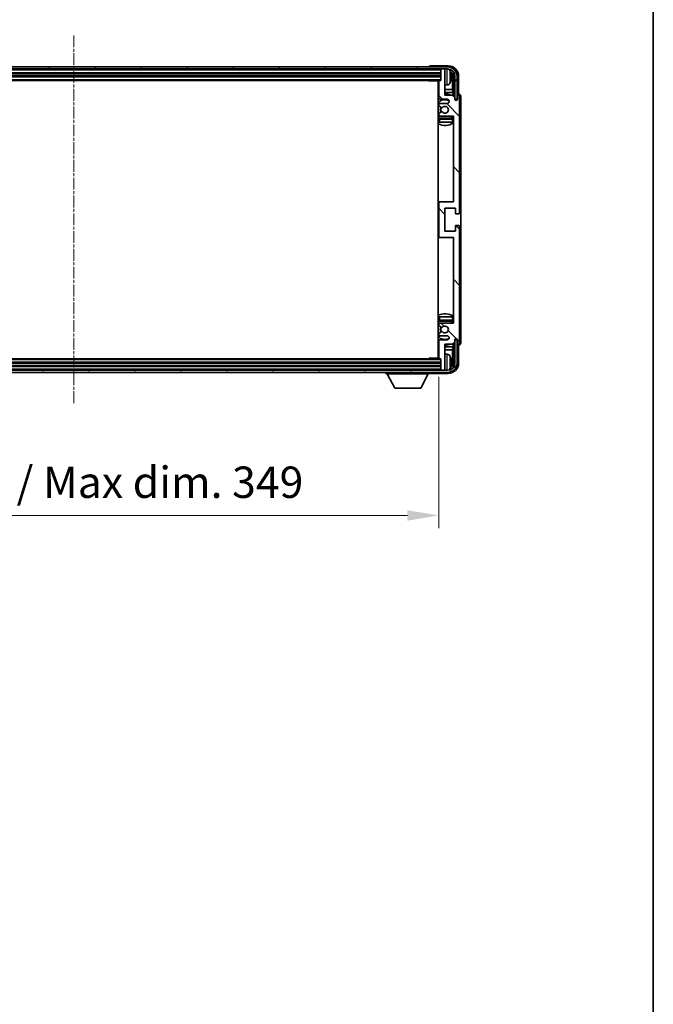
# Model space of a CAD drawing. Units: millimetres. Extents: x 4 to 12390, y 4 to 1690.
# Drawn here: x 4403 to 4706, y 936 to 1407 of the extents above; entities that cross this region are included whole.
import ezdxf

# ---------------------------------------------------------------- set-up
doc = ezdxf.new("R2010")
doc.units = ezdxf.units.MM
doc.linetypes.add('CHAIN', pattern=[0.3543, 0.2362, -0.0295, 0.0591, -0.0295])
for name, color, linetype, lineweight in [('Border (ISO)', 7, 'Continuous', 35), ('Centerline (ISO)', 131, 'Continuous', 18), ('Dimension (ISO)', 7, 'Continuous', 18), ('Dimension (ISO) @ 1', 7, 'Continuous', 18), ('Hatch (ISO)', 1, 'Continuous', 18), ('Visible (ISO)', 7, 'Continuous', 35), ('Visible Narrow (ISO)', 7, 'Continuous', 25)]:
    doc.layers.add(name, color=color, linetype=linetype, lineweight=lineweight)
doc.styles.add('Note Text (TK)', font='MS PGothic.ttf')
doc.dimstyles.new('Default - Method 1b (TK)', dxfattribs={"dimscale": 6, "dimtxt": 2.5, "dimasz": 2.5, "dimexe": 1, "dimexo": 1.5, "dimgap": 1, "dimtad": 1, "dimtoh": 1, "dimrnd": 1e-08, "dimdsep": 46, "dimtxsty": 'Note Text (TK)', "dimcen": 0.09, "dimdle": 5, "dimclrd": 100, "dimclre": 100, "dimclrt": 7, "dimadec": 1, "dimazin": 1, "dimtfac": 1, "dimtmove": 0, "dimatfit": 3, "dimfxl": 1, "dimtolj": 1, "dimlwd": -1, "dimlwe": -1, "dimarcsym": 0})

# ---------------------------------------------------------------- blocks, each defined once
blk = doc.blocks.new('図面枠 tk図枠')
at = {"layer": 'Border (ISO)'}
blk.add_line((405.5, 289), (405.5, 8), dxfattribs=at)
blk = doc.blocks.new('*D94')
at = {"layer": 'Defpoints', "color": 0}
for p in [(4254.14, 1245.12), (4603.14, 1245.12), (4603.14, 1169.93)]:
    blk.add_point(p, dxfattribs=at)
at = {"layer": 'Dimension (ISO)', "color": 100}
for p, q in [((4254.14, 1236.12), (4254.14, 1163.93)), ((4603.14, 1236.12), (4603.14, 1163.93)), ((4269.14, 1169.93), (4588.14, 1169.93))]:
    blk.add_line(p, q, dxfattribs=at)
for points in [[(4269.14, 1172.43), (4269.14, 1167.43), (4254.14, 1169.93)], [(4588.14, 1172.43), (4588.14, 1167.43), (4603.14, 1169.93)]]:
    blk.add_solid(points, dxfattribs=at)
at = {"layer": 'Dimension (ISO)', "color": 7, "insert": (4314.82, 1185.81), "char_height": 15, "attachment_point": 4, "style": 'Note Text (TK)'}
blk.add_mtext('\\A1;\\fＭＳ Ｐゴシック|b0|i0;\\H15.0000;有効寸法 / Max dim. 349', dxfattribs=at)

msp = doc.modelspace()

# ---------------------------------------------------------------- hatches: boundary and pattern name
at = {"layer": 'Hatch (ISO)'}
h = msp.add_hatch(dxfattribs=at)
h.set_pattern_fill('ANSI31', color=256, scale=152.4, angle=14.999978, style=0)
h.set_pattern_definition([(60, (2272.78, -43.808), (-16.49778, 9.525), [])])
edge = h.paths.add_edge_path()
edge.add_ellipse((4607.3899, 1379.8197), major_axis=(0, 3.5), ratio=1, start_angle=270, end_angle=360)
edge.add_line((4607.3899, 1383.3197), (4605.8399, 1383.3197))
edge.add_line((4605.8399, 1383.3197), (4604.4399, 1383.3197))
edge.add_line((4604.4399, 1383.3197), (4252.8399, 1383.3197))
edge.add_line((4252.8399, 1383.3197), (4251.4399, 1383.3197))
edge.add_line((4251.4399, 1383.3197), (4249.8899, 1383.3197))
edge.add_ellipse((4249.8899, 1379.8197), major_axis=(-3.5, 0), ratio=1, start_angle=270, end_angle=360)
edge.add_line((4246.3899, 1379.8197), (4246.3899, 1368.8197))
edge.add_line((4246.3899, 1368.8197), (4245.3899, 1368.8197))
edge.add_line((4245.3899, 1368.8197), (4245.3899, 1379.8197))
edge.add_ellipse((4249.8899, 1379.8197), major_axis=(0, 4.5), ratio=1, start_angle=0, end_angle=90, ccw=False)
edge.add_line((4249.8899, 1384.3197), (4607.3899, 1384.3197))
edge.add_ellipse((4607.3899, 1379.8197), major_axis=(4.5, 0), ratio=1, start_angle=0, end_angle=90, ccw=False)
edge.add_line((4611.8899, 1379.8197), (4611.8899, 1368.8197))
edge.add_line((4611.8899, 1368.8197), (4610.8899, 1368.8197))
edge.add_line((4610.8899, 1368.8197), (4610.8899, 1379.8197))
h = msp.add_hatch(dxfattribs=at)
h.set_pattern_fill('ANSI31', color=256, scale=152.4, angle=90.00021, style=0)
h.set_pattern_definition([(135.0002, (2272.78, -43.808), (-13.47033, -13.47043), [])])
edge = h.paths.add_edge_path()
edge.add_line((4609.7899, 1370.8197), (4606.1399, 1370.8197))
edge.add_line((4606.1399, 1370.8197), (4606.1399, 1383.0197))
edge.add_ellipse((4605.8399, 1383.0197), major_axis=(0.3, 0), ratio=1, start_angle=0, end_angle=90)
edge.add_line((4605.8399, 1383.3197), (4604.4399, 1383.3197))
edge.add_ellipse((4604.4399, 1383.0197), major_axis=(0, 0.3), ratio=1, start_angle=0, end_angle=90)
edge.add_line((4604.1399, 1383.0197), (4604.1399, 1377.8197))
edge.add_line((4604.1399, 1377.8197), (4603.4399, 1377.8197))
edge.add_ellipse((4603.4399, 1377.5197), major_axis=(0, 0.3), ratio=1, start_angle=0, end_angle=90)
edge.add_line((4603.1399, 1377.5197), (4603.1399, 1369.3197))
edge.add_ellipse((4603.6399, 1369.3197), major_axis=(-0.5, 0), ratio=1, start_angle=0, end_angle=90)
edge.add_line((4603.6399, 1368.8197), (4607.1399, 1368.8197))
edge.add_ellipse((4607.1399, 1367.8197), major_axis=(0, 1), ratio=1, start_angle=180, end_angle=360, ccw=False)
edge.add_line((4607.1399, 1366.8197), (4603.6399, 1366.8197))
edge.add_ellipse((4603.6399, 1366.3197), major_axis=(0, 0.5), ratio=1, start_angle=0, end_angle=90)
edge.add_line((4603.1399, 1366.3197), (4603.1399, 1365.8095))
edge.add_ellipse((4603.4399, 1365.8095), major_axis=(-0.3, 0), ratio=1, start_angle=0, end_angle=60)
edge.add_line((4603.2899, 1365.5497), (4604.5631, 1364.8146))
edge.add_ellipse((4604.7131, 1365.0744), major_axis=(-0.15, -0.2598), ratio=1, start_angle=0, end_angle=78.671012)
edge.add_ellipse((4606.1399, 1363.8197), major_axis=(-1.2015, 1.0566), ratio=1, start_angle=82.662386, end_angle=360, ccw=False)
edge.add_ellipse((4604.7132, 1362.5649), major_axis=(0.2253, 0.1981), ratio=1, start_angle=0, end_angle=77.981127)
edge.add_line((4604.5663, 1362.8265), (4603.293, 1362.1115))
edge.add_ellipse((4603.4399, 1361.8499), major_axis=(-0.1469, 0.2616), ratio=1, start_angle=0, end_angle=60.685474)
edge.add_line((4603.1399, 1361.8499), (4603.1399, 1361.3197))
edge.add_ellipse((4603.6399, 1361.3197), major_axis=(-0.5, 0), ratio=1, start_angle=0, end_angle=90)
edge.add_line((4603.6399, 1360.8197), (4610.1399, 1360.8197))
edge.add_line((4610.1399, 1360.8197), (4610.1399, 1319.8197))
edge.add_line((4610.1399, 1319.8197), (4603.6399, 1319.8197))
edge.add_ellipse((4603.6399, 1319.3197), major_axis=(0, 0.5), ratio=1, start_angle=0, end_angle=90)
edge.add_line((4603.1399, 1319.3197), (4603.1399, 1303.3197))
edge.add_ellipse((4603.6399, 1303.3197), major_axis=(-0.5, 0), ratio=1, start_angle=0, end_angle=90)
edge.add_line((4603.6399, 1302.8197), (4610.1399, 1302.8197))
edge.add_line((4610.1399, 1302.8197), (4610.1399, 1261.8197))
edge.add_line((4610.1399, 1261.8197), (4603.6399, 1261.8197))
edge.add_ellipse((4603.6399, 1261.3197), major_axis=(0, 0.5), ratio=1, start_angle=0, end_angle=90)
edge.add_line((4603.1399, 1261.3197), (4603.1399, 1260.7895))
edge.add_ellipse((4603.4399, 1260.7895), major_axis=(-0.3, 0), ratio=1, start_angle=0, end_angle=60.685474)
edge.add_line((4603.293, 1260.5279), (4604.5663, 1259.813))
edge.add_ellipse((4604.7132, 1260.0745), major_axis=(-0.1469, -0.2616), ratio=1, start_angle=0, end_angle=77.981127)
edge.add_ellipse((4606.1399, 1258.8197), major_axis=(-1.2014, 1.0567), ratio=1, start_angle=82.662386, end_angle=360, ccw=False)
edge.add_ellipse((4604.7131, 1257.565), major_axis=(0.2253, 0.1981), ratio=1, start_angle=0, end_angle=78.671012)
edge.add_line((4604.5631, 1257.8248), (4603.2899, 1257.0897))
edge.add_ellipse((4603.4399, 1256.8299), major_axis=(-0.15, 0.2598), ratio=1, start_angle=0, end_angle=60)
edge.add_line((4603.1399, 1256.8299), (4603.1399, 1256.3197))
edge.add_ellipse((4603.6399, 1256.3197), major_axis=(-0.5, 0), ratio=1, start_angle=0, end_angle=90)
edge.add_line((4603.6399, 1255.8197), (4607.1399, 1255.8197))
edge.add_ellipse((4607.1399, 1254.8197), major_axis=(0, 1), ratio=1, start_angle=180, end_angle=360, ccw=False)
edge.add_line((4607.1399, 1253.8197), (4603.6399, 1253.8197))
edge.add_ellipse((4603.6399, 1253.3197), major_axis=(0, 0.5), ratio=1, start_angle=0, end_angle=90)
edge.add_line((4603.1399, 1253.3197), (4603.1399, 1245.1197))
edge.add_ellipse((4603.4399, 1245.1197), major_axis=(-0.3, 0), ratio=1, start_angle=0, end_angle=90)
edge.add_line((4603.4399, 1244.8197), (4604.1399, 1244.8197))
edge.add_line((4604.1399, 1244.8197), (4604.1399, 1239.6197))
edge.add_ellipse((4604.4399, 1239.6197), major_axis=(-0.3, 0), ratio=1, start_angle=0, end_angle=90)
edge.add_line((4604.4399, 1239.3197), (4605.8399, 1239.3197))
edge.add_ellipse((4605.8399, 1239.6197), major_axis=(0, -0.3), ratio=1, start_angle=0, end_angle=90)
edge.add_line((4606.1399, 1239.6197), (4606.1399, 1251.8197))
edge.add_line((4606.1399, 1251.8197), (4609.7899, 1251.8197))
edge.add_line((4609.7899, 1251.8197), (4610.7899, 1252.8197))
edge.add_line((4610.7899, 1252.8197), (4610.7899, 1253.7197))
edge.add_ellipse((4611.4649, 1253.64), major_axis=(-0.675, 0.0797), ratio=1, start_angle=193.465843, end_angle=360, ccw=False)
edge.add_line((4612.1399, 1253.7197), (4612.1399, 1252.3197))
edge.add_ellipse((4612.6399, 1252.3197), major_axis=(-0.5, 0), ratio=1, start_angle=0, end_angle=180)
edge.add_line((4613.1399, 1252.3197), (4613.1399, 1308.0697))
edge.add_ellipse((4612.6399, 1308.0697), major_axis=(0.5, 0), ratio=1, start_angle=0, end_angle=90)
edge.add_line((4612.6399, 1308.5697), (4611.4399, 1308.5697))
edge.add_ellipse((4611.4399, 1308.2697), major_axis=(0, 0.3), ratio=1, start_angle=0, end_angle=90)
edge.add_line((4611.1399, 1308.2697), (4611.1399, 1305.8197))
edge.add_line((4611.1399, 1305.8197), (4606.1399, 1305.8197))
edge.add_line((4606.1399, 1305.8197), (4606.1399, 1316.8197))
edge.add_line((4606.1399, 1316.8197), (4611.1399, 1316.8197))
edge.add_line((4611.1399, 1316.8197), (4611.1399, 1314.3697))
edge.add_ellipse((4611.4399, 1314.3697), major_axis=(-0.3, 0), ratio=1, start_angle=0, end_angle=90)
edge.add_line((4611.4399, 1314.0697), (4612.6399, 1314.0697))
edge.add_ellipse((4612.6399, 1314.5697), major_axis=(0, -0.5), ratio=1, start_angle=0, end_angle=90)
edge.add_line((4613.1399, 1314.5697), (4613.1399, 1370.3197))
edge.add_ellipse((4612.6399, 1370.3197), major_axis=(0.5, 0), ratio=1, start_angle=0, end_angle=180)
edge.add_line((4612.1399, 1370.3197), (4612.1399, 1368.9197))
edge.add_ellipse((4611.4649, 1368.9994), major_axis=(0.675, -0.0797), ratio=1, start_angle=193.465843, end_angle=360, ccw=False)
edge.add_line((4610.7899, 1368.9197), (4610.7899, 1369.8197))
edge.add_line((4610.7899, 1369.8197), (4609.7899, 1370.8197))
h = msp.add_hatch(dxfattribs=at)
h.set_pattern_fill('ANSI31', color=256, scale=152.4, angle=75.000175, style=0)
h.set_pattern_definition([(120.0002, (2272.78, -43.808), (-16.49775, -9.52505), [])])
edge = h.paths.add_edge_path()
edge.add_ellipse((4249.8899, 1242.8197), major_axis=(0, -3.5), ratio=1, start_angle=270, end_angle=360)
edge.add_line((4249.8899, 1239.3197), (4251.4399, 1239.3197))
edge.add_line((4251.4399, 1239.3197), (4252.8399, 1239.3197))
edge.add_line((4252.8399, 1239.3197), (4604.4399, 1239.3197))
edge.add_line((4604.4399, 1239.3197), (4605.8399, 1239.3197))
edge.add_line((4605.8399, 1239.3197), (4607.3899, 1239.3197))
edge.add_ellipse((4607.3899, 1242.8197), major_axis=(3.5, 0), ratio=1, start_angle=270, end_angle=360)
edge.add_line((4610.8899, 1242.8197), (4610.8899, 1253.8197))
edge.add_line((4610.8899, 1253.8197), (4611.8899, 1253.8197))
edge.add_line((4611.8899, 1253.8197), (4611.8899, 1242.8197))
edge.add_ellipse((4607.3899, 1242.8197), major_axis=(0, -4.5), ratio=1, start_angle=0, end_angle=90, ccw=False)
edge.add_line((4607.3899, 1238.3197), (4249.8899, 1238.3197))
edge.add_ellipse((4249.8899, 1242.8197), major_axis=(-4.5, 0), ratio=1, start_angle=0, end_angle=90, ccw=False)
edge.add_line((4245.3899, 1242.8197), (4245.3899, 1253.8197))
edge.add_line((4245.3899, 1253.8197), (4246.3899, 1253.8197))
edge.add_line((4246.3899, 1253.8197), (4246.3899, 1242.8197))

# ---------------------------------------------------------------- linework, layer by layer
at = {"layer": 'Centerline (ISO)', "linetype": 'CHAIN', "ltscale": 23.990969}
msp.add_line((4428.6399, 1399.3197), (4428.6399, 1223.3197), dxfattribs=at)
at = {"layer": 'Visible (ISO)'}
for p, q in [((4607.3899, 1384.3197), (4249.8899, 1384.3197)), ((4598.6399, 1384.32), (4598.6399, 1384.3197)), ((4607.6429, 1384.8197), (4599.1396, 1384.8197)), ((4249.8899, 1383.3197), (4607.3899, 1383.3197)), ((4253.1399, 1381.3197), (4604.1399, 1381.3197)), ((4253.1399, 1379.8197), (4604.1399, 1379.8197)), ((4604.1399, 1383.3197), (4604.1399, 1383.0197)), ((4604.1399, 1383.0197), (4604.1399, 1377.8197)), ((4605.8399, 1383.3197), (4604.4399, 1383.3197)), ((4606.1399, 1383.3197), (4606.1399, 1383.0197)), ((4606.1399, 1370.8197), (4606.1399, 1383.0197)), ((4608.8539, 1379.2874), (4608.8539, 1379.852)), ((4609.7892, 1373.5409), (4609.7892, 1379.4705)), ((4610.1384, 1379.8197), (4610.1384, 1370.4712)), ((4610.8899, 1379.8197), (4610.8899, 1368.8197)), ((4611.8899, 1368.8197), (4611.8899, 1379.8197)), ((4612.6399, 1371.3197), (4612.6399, 1379.8228)), ((4253.8399, 1377.8197), (4603.4399, 1377.8197)), ((4598.3194, 1377.8197), (4598.5694, 1377.5697)), ((4598.5694, 1377.8197), (4598.5694, 1377.5697)), ((4603.1441, 1377.5697), (4598.5694, 1377.5697)), ((4602.8899, 1377.5697), (4602.8899, 1245.0697)), ((4603.1399, 1377.5197), (4603.1399, 1369.3197)), ((4604.1399, 1377.8197), (4603.4399, 1377.8197)), ((4607.1988, 1375.6624), (4606.1399, 1375.5697)), ((4603.1399, 1373.5409), (4602.8899, 1373.5409)), ((4603.1399, 1372.1319), (4602.8899, 1372.1319)), ((4609.7892, 1373.5409), (4606.1399, 1373.5409)), ((4609.9812, 1372.1319), (4606.1399, 1372.1319)), ((4609.7899, 1370.8197), (4606.1399, 1370.8197)), ((4609.9812, 1372.1319), (4609.7892, 1373.5409)), ((4610.7899, 1369.8197), (4609.7899, 1370.8197)), ((4609.9812, 1370.6284), (4609.9812, 1372.1319)), ((4610.7899, 1368.9197), (4610.7899, 1369.8197)), ((4612.1399, 1370.3197), (4612.1399, 1368.9197)), ((4612.6405, 1371.3197), (4612.6399, 1371.3197)), ((4613.1399, 1314.5697), (4613.1399, 1370.3197)), ((4613.6399, 1252.3191), (4613.6399, 1370.3203)), ((4603.1399, 1366.3197), (4603.1399, 1365.8095)), ((4603.2899, 1365.5497), (4604.5631, 1364.8146)), ((4603.6399, 1368.8197), (4607.1399, 1368.8197)), ((4607.1399, 1366.8197), (4603.6399, 1366.8197)), ((4610.8098, 1368.8182), (4610.9385, 1368.8182)), ((4610.8333, 1368.7483), (4610.8687, 1368.7483)), ((4610.8899, 1368.8197), (4611.8899, 1368.8197)), ((4611.0685, 1368.5485), (4611.0685, 1368.4472)), ((4611.1384, 1368.6183), (4611.1384, 1368.4033)), ((4603.1399, 1361.8499), (4603.1399, 1361.3197)), ((4604.5663, 1362.8265), (4603.293, 1362.1115)), ((4603.6399, 1360.8197), (4610.1399, 1360.8197)), ((4610.1399, 1360.8197), (4610.1399, 1319.8197)), ((4603.1399, 1359.3197), (4603.1399, 1357.8197)), ((4603.6399, 1357.8197), (4603.1399, 1357.8197)), ((4609.6399, 1359.8197), (4603.6399, 1359.8197)), ((4609.6399, 1357.8197), (4603.6399, 1357.8197)), ((4610.1399, 1357.8197), (4609.6399, 1357.8197)), ((4603.6399, 1319.8197), (4602.8899, 1319.8197)), ((4603.1399, 1319.3197), (4603.1399, 1303.3197)), ((4610.1399, 1319.8197), (4603.6399, 1319.8197)), ((4606.1399, 1305.8197), (4606.1399, 1316.8197)), ((4606.1399, 1316.8197), (4611.1399, 1316.8197)), ((4611.1399, 1316.8197), (4611.1399, 1314.3697)), ((4611.4399, 1314.0697), (4612.6399, 1314.0697)), ((4611.1399, 1308.2697), (4611.1399, 1305.8197)), ((4612.6399, 1308.5697), (4611.4399, 1308.5697)), ((4611.1399, 1305.8197), (4606.1399, 1305.8197)), ((4613.1399, 1252.3197), (4613.1399, 1308.0697)), ((4602.8899, 1302.8197), (4603.6399, 1302.8197)), ((4603.6399, 1302.8197), (4610.1399, 1302.8197)), ((4610.1399, 1302.8197), (4610.1399, 1261.8197)), ((4603.1399, 1264.8197), (4603.6399, 1264.8197)), ((4603.1399, 1264.8197), (4603.1399, 1263.3197)), ((4603.1399, 1261.3197), (4603.1399, 1260.7895)), ((4603.6399, 1264.8197), (4609.6399, 1264.8197)), ((4603.6399, 1262.8197), (4609.6399, 1262.8197)), ((4610.1399, 1261.8197), (4603.6399, 1261.8197)), ((4609.6399, 1264.8197), (4610.1399, 1264.8197)), ((4603.1399, 1256.8299), (4603.1399, 1256.3197)), ((4604.5631, 1257.8248), (4603.2899, 1257.0897)), ((4603.293, 1260.5279), (4604.5663, 1259.813)), ((4603.1399, 1253.3197), (4603.1399, 1245.1197)), ((4603.6399, 1255.8197), (4607.1399, 1255.8197)), ((4607.1399, 1253.8197), (4603.6399, 1253.8197)), ((4606.1399, 1239.6197), (4606.1399, 1251.8197)), ((4606.1399, 1251.8197), (4609.7899, 1251.8197)), ((4609.7899, 1251.8197), (4610.7899, 1252.8197)), ((4609.9812, 1250.5076), (4609.9812, 1252.011)), ((4610.1384, 1252.1682), (4610.1384, 1242.8197)), ((4610.7899, 1252.8197), (4610.7899, 1253.7197)), ((4610.9385, 1253.8212), (4610.8098, 1253.8212)), ((4610.8687, 1253.8911), (4610.8333, 1253.8911)), ((4611.8899, 1253.8197), (4610.8899, 1253.8197)), ((4610.8899, 1253.8197), (4610.8899, 1242.8197)), ((4611.0685, 1254.1922), (4611.0685, 1254.091)), ((4611.1384, 1254.2361), (4611.1384, 1254.0211)), ((4611.8899, 1242.8197), (4611.8899, 1253.8197)), ((4612.1399, 1253.7197), (4612.1399, 1252.3197)), ((4602.8899, 1250.5076), (4603.1399, 1250.5076)), ((4602.8899, 1249.0985), (4603.1399, 1249.0985)), ((4606.1399, 1250.5076), (4609.9812, 1250.5076)), ((4606.1399, 1249.0985), (4609.7892, 1249.0985)), ((4607.1988, 1246.9771), (4606.1399, 1247.0697)), ((4609.9812, 1250.5076), (4609.7892, 1249.0985)), ((4609.7892, 1243.1689), (4609.7892, 1249.0985)), ((4612.6399, 1242.8167), (4612.6399, 1251.3197)), ((4612.6399, 1251.3197), (4612.6405, 1251.3197)), ((4604.1399, 1242.8197), (4253.1399, 1242.8197)), ((4603.4399, 1244.8197), (4253.8399, 1244.8197)), ((4598.3194, 1244.8197), (4598.5694, 1245.0697)), ((4598.5694, 1245.0697), (4598.5694, 1244.8197)), ((4603.1441, 1245.0697), (4598.5694, 1245.0697)), ((4603.4399, 1244.8197), (4604.1399, 1244.8197)), ((4604.1399, 1244.8197), (4604.1399, 1239.6197)), ((4608.8539, 1242.7874), (4608.8539, 1243.352)), ((4607.3899, 1239.3197), (4249.8899, 1239.3197)), ((4249.8899, 1238.3197), (4607.3899, 1238.3197)), ((4604.1399, 1241.3197), (4253.1399, 1241.3197)), ((4578.0399, 1238.3197), (4578.0399, 1237.6197)), ((4578.0399, 1237.6197), (4598.6399, 1237.6197)), ((4582.0899, 1230.7197), (4578.5399, 1237.6197)), ((4594.5899, 1230.7197), (4598.1399, 1237.6197)), ((4598.6399, 1238.3197), (4598.6399, 1237.6197)), ((4599.1396, 1237.8197), (4607.6429, 1237.8197)), ((4604.1399, 1239.6197), (4604.1399, 1239.3197)), ((4604.4399, 1239.3197), (4605.8399, 1239.3197)), ((4606.1399, 1239.6197), (4606.1399, 1239.3197)), ((4582.0899, 1230.7197), (4594.5899, 1230.7197))]:
    msp.add_line(p, q, dxfattribs=at)
for centre, radius, start, end in [((4607.3899, 1379.8197), 4.5, 0, 90), ((4604.4399, 1383.0197), 0.3, 90, 180), ((4605.8399, 1383.0197), 0.3, 0, 90), ((4607.3899, 1379.8197), 3.5, 0, 90), ((4607.0594, 1381.8832), 1.6, 28.172734, 61.84933), ((4602.7399, 1379.5697), 6.5, 20.039607, 28.172734), ((4608.7293, 1381.7544), 0.1246, 1.814826, 20.039607), ((4602.6399, 1377.3197), 0.5, 300, 30), ((4602.6399, 1375.3197), 0.5, 300, 60), ((4603.4399, 1377.5197), 0.3, 90, 180), ((4607.0594, 1377.2563), 1.6, 275, 331.827266), ((4602.7399, 1379.5697), 6.5, 331.827266, 339.960393), ((4608.7293, 1377.3851), 0.1246, 339.960393, 358.185174), ((4606.1399, 1363.8197), 7.5, 113.578178, 115.679289), ((4603.6399, 1369.3197), 0.5, 180, 270), ((4606.1399, 1363.8197), 7.5, 68.96053, 90), ((4612.6399, 1370.3197), 0.5, 0, 180), ((4606.1399, 1363.8197), 4.75, 65.863751, 133.173551), ((4603.6399, 1366.3197), 0.5, 90, 180), ((4603.4399, 1365.8095), 0.3, 180, 240), ((4606.1399, 1363.8197), 2.25, 148.134623, 211.750824), ((4606.1399, 1363.8197), 2, 147.901352, 212.055581), ((4604.7131, 1365.0744), 0.3, 240, 318.671012), ((4606.1399, 1363.8197), 1.6, 221.333399, 138.671012), ((4607.1399, 1367.8197), 1, 270, 90), ((4611.4649, 1368.9994), 0.6797, 186.732921, 353.267079), ((4606.1399, 1363.8197), 4.75, 226.826449, 237.435299), ((4603.4399, 1361.8499), 0.3, 119.314526, 180), ((4603.6399, 1361.3197), 0.5, 180, 270), ((4604.7132, 1362.5649), 0.3, 41.333399, 119.314526), ((4606.1399, 1363.8197), 4.75, 302.636898, 320.833289), ((4606.1399, 1363.8197), 7.5, 244.320711, 302.230953), ((4603.6399, 1359.3197), 0.5, 90, 180), ((4609.6399, 1359.3197), 0.5, 0, 90), ((4603.6399, 1319.3197), 0.5, 90, 180), ((4611.4399, 1314.3697), 0.3, 180, 270), ((4612.6399, 1314.5697), 0.5, 270, 0), ((4611.4399, 1308.2697), 0.3, 90, 180), ((4612.6399, 1308.0697), 0.5, 0, 90), ((4603.6399, 1303.3197), 0.5, 180, 270), ((4606.1399, 1258.8197), 7.5, 57.769047, 115.679289), ((4606.1399, 1258.8197), 4.75, 122.564701, 133.173551), ((4603.6399, 1263.3197), 0.5, 180, 270), ((4603.6399, 1261.3197), 0.5, 90, 180), ((4606.1399, 1258.8197), 4.75, 39.166711, 57.363102), ((4609.6399, 1263.3197), 0.5, 270, 0), ((4603.4399, 1260.7895), 0.3, 180, 240.685474), ((4603.4399, 1256.8299), 0.3, 120, 180), ((4606.1399, 1258.8197), 2.25, 148.249176, 211.865377), ((4606.1399, 1258.8197), 2, 147.944419, 212.098648), ((4604.7131, 1257.565), 0.3, 41.328988, 120), ((4604.7132, 1260.0745), 0.3, 240.685474, 318.666601), ((4606.1399, 1258.8197), 1.6, 221.328988, 138.666601), ((4606.1399, 1258.8197), 4.75, 226.826449, 294.136249), ((4606.1399, 1258.8197), 7.5, 244.320711, 246.421822), ((4603.6399, 1256.3197), 0.5, 180, 270), ((4603.6399, 1253.3197), 0.5, 90, 180), ((4606.1399, 1258.8197), 7.5, 270, 291.03947), ((4607.1399, 1254.8197), 1, 270, 90), ((4611.4649, 1253.64), 0.6797, 6.732921, 173.267079), ((4612.6399, 1252.3197), 0.5, 180, 0), ((4602.6399, 1247.3197), 0.5, 300, 60), ((4607.0594, 1245.3832), 1.6, 28.172734, 85), ((4602.6399, 1245.3197), 0.5, 330, 60), ((4603.4399, 1245.1197), 0.3, 180, 270), ((4607.3899, 1242.8197), 4.5, 270, 0), ((4607.3899, 1242.8197), 3.5, 270, 0), ((4602.7399, 1243.0697), 6.5, 20.039607, 28.172734), ((4608.7293, 1245.2544), 0.1246, 1.814826, 20.039607), ((4604.4399, 1239.6197), 0.3, 180, 270), ((4605.8399, 1239.6197), 0.3, 270, 0), ((4607.0594, 1240.7563), 1.6, 298.15067, 331.827266), ((4602.7399, 1243.0697), 6.5, 331.827266, 339.960393), ((4608.7293, 1240.8851), 0.1246, 339.960393, 358.185174)]:
    msp.add_arc(centre, radius, start, end, dxfattribs=at)
for centre, major_axis, ratio, start_param, end_param in [((4599.1402, 1384.3194), (-0.354, 0.354), 0.99878277, 5.49839613, 7.06797448), ((4607.6369, 1379.8167), (3.5398, 3.5398), 0.99878277, 5.49839613, 7.06797448), ((4607.6369, 1379.8167), (1.7699, 1.7699), 0.99878277, 5.49839613, 6.61101961), ((4602.7521, 1379.5625), (-3.2829, -5.6083), 0.99488747, 2.20774935, 2.44673364), ((4602.7521, 1379.4301), (6.4737, 0.5671), 0.05101764, 5.93460274, 6.17358703), ((4602.7521, 1379.7093), (6.4737, -0.5671), 0.05101764, 0.10959827, 0.34858257), ((4602.7521, 1379.5769), (3.2829, -5.6083), 0.99488747, 0.69485901, 0.93384331), ((4607.2876, 1379.4675), (1.7699, 1.7699), 0.99878277, 5.49839613, 6.31586897), ((4612.6393, 1370.3191), (0.708, 0.708), 0.99878277, 5.49839613, 7.06797448), ((4610.8684, 1368.5482), (0.1416, 0.1416), 0.99878277, 5.49839613, 7.06797448), ((4610.9383, 1368.6181), (0.1416, 0.1416), 0.99878277, 5.49839613, 7.06797448), ((4610.8684, 1254.0912), (0.1416, -0.1416), 0.99878277, 5.49839613, 7.06797448), ((4610.9383, 1254.0214), (0.1416, -0.1416), 0.99878277, 5.49839613, 7.06797448), ((4612.6393, 1252.3203), (0.708, -0.708), 0.99878277, 5.49839613, 7.06797448), ((4607.6369, 1242.8228), (3.5398, -3.5398), 0.99878277, 5.49839613, 7.06797448), ((4607.6369, 1242.8228), (1.7699, -1.7699), 0.99878277, 5.955351, 7.06797448), ((4602.7521, 1243.0625), (-3.2829, -5.6083), 0.99488747, 2.20774935, 2.44673364), ((4602.7521, 1242.9301), (6.4737, 0.5671), 0.05101764, 5.93460274, 6.17358703), ((4602.7521, 1243.2093), (6.4737, -0.5671), 0.05101764, 0.10959827, 0.34858257), ((4602.7521, 1243.0769), (3.2829, -5.6083), 0.99488747, 0.69485901, 0.93384331), ((4607.2876, 1243.172), (1.7699, -1.7699), 0.99878277, 6.25050164, 7.06797448), ((4599.1402, 1238.32), (-0.354, -0.354), 0.99878277, 5.49839613, 7.06797448)]:
    msp.add_ellipse(centre, major_axis=major_axis, ratio=ratio, start_param=start_param, end_param=end_param, dxfattribs=at)
for points, knots in [([(4609.1901, 1380.2724), (4609.1945, 1380.231), (4609.1982, 1380.1873), (4609.2028, 1380.1075), (4609.2038, 1380.0716), (4609.2031, 1380.0157), (4609.2014, 1379.992), (4609.1963, 1379.966), (4609.1934, 1379.9596), (4609.1901, 1379.9577)], [0, 0, 0, 0, 0.0125039067, 0.0125039067, 0.0250078135, 0.0250078135, 0.0375277995, 0.0375277995, 0.0466766392, 0.0466766392, 0.0466766392, 0.0466766392]), ([(4609.1901, 1379.1817), (4609.1945, 1379.1792), (4609.1982, 1379.1684), (4609.2028, 1379.1302), (4609.2038, 1379.1027), (4609.2031, 1379.0409), (4609.2015, 1379.0023), (4609.1963, 1378.9303), (4609.1934, 1378.8982), (4609.1901, 1378.867)], [0, 0, 0, 0, 0.0124997785, 0.0124997785, 0.0249995571, 0.0249995571, 0.0375236714, 0.0375236714, 0.0466766062, 0.0466766062, 0.0466766062, 0.0466766062]), ([(4609.1901, 1243.7724), (4609.1945, 1243.731), (4609.1982, 1243.6873), (4609.2028, 1243.6075), (4609.2038, 1243.5716), (4609.2031, 1243.5157), (4609.2014, 1243.492), (4609.1963, 1243.466), (4609.1934, 1243.4596), (4609.1901, 1243.4577)], [0, 0, 0, 0, 0.0125039067, 0.0125039067, 0.0250078135, 0.0250078135, 0.0375277995, 0.0375277995, 0.0466766392, 0.0466766392, 0.0466766392, 0.0466766392]), ([(4609.1901, 1242.6817), (4609.1945, 1242.6792), (4609.1982, 1242.6684), (4609.2028, 1242.6302), (4609.2038, 1242.6027), (4609.2031, 1242.5409), (4609.2015, 1242.5023), (4609.1963, 1242.4303), (4609.1934, 1242.3982), (4609.1901, 1242.367)], [0, 0, 0, 0, 0.0124997785, 0.0124997785, 0.0249995571, 0.0249995571, 0.0375236714, 0.0375236714, 0.0466766062, 0.0466766062, 0.0466766062, 0.0466766062])]:
    msp.add_open_spline(points, degree=3, knots=knots, dxfattribs=at)
at = {"layer": 'Visible Narrow (ISO)'}
for p, q in [((4253.1399, 1382.8197), (4604.1399, 1382.8197)), ((4253.1399, 1381.6197), (4604.1399, 1381.6197)), ((4253.1399, 1381.0197), (4604.1399, 1381.0197)), ((4253.1399, 1380.1197), (4604.1399, 1380.1197)), ((4253.1399, 1379.5197), (4604.1399, 1379.5197)), ((4607.1988, 1375.6624), (4607.1988, 1383.3197)), ((4608.4698, 1382.6386), (4608.4698, 1376.5009)), ((4608.8464, 1381.7793), (4608.8464, 1381.7971)), ((4608.8464, 1379.2891), (4608.8464, 1379.8503)), ((4610.1384, 1379.8197), (4609.7892, 1379.4705)), ((4253.1399, 1378.3197), (4604.1399, 1378.3197)), ((4608.8464, 1377.3424), (4608.8464, 1377.3601)), ((4610.9385, 1368.8182), (4610.8687, 1368.7483)), ((4611.0685, 1368.5485), (4611.1384, 1368.6183)), ((4603.1399, 1359.3197), (4603.6399, 1359.3197)), ((4603.6399, 1359.3197), (4603.6399, 1359.8197)), ((4603.6399, 1357.8197), (4603.6399, 1359.3197)), ((4603.6399, 1359.3197), (4609.6399, 1359.3197)), ((4609.6399, 1359.8197), (4609.6399, 1359.3197)), ((4609.6399, 1359.3197), (4610.1399, 1359.3197)), ((4609.6399, 1359.3197), (4609.6399, 1357.8197)), ((4603.6399, 1263.3197), (4603.1399, 1263.3197)), ((4603.6399, 1263.3197), (4603.6399, 1264.8197)), ((4609.6399, 1263.3197), (4603.6399, 1263.3197)), ((4603.6399, 1262.8197), (4603.6399, 1263.3197)), ((4609.6399, 1264.8197), (4609.6399, 1263.3197)), ((4610.1399, 1263.3197), (4609.6399, 1263.3197)), ((4609.6399, 1263.3197), (4609.6399, 1262.8197)), ((4610.8687, 1253.8911), (4610.9385, 1253.8212)), ((4611.1384, 1254.0211), (4611.0685, 1254.091)), ((4607.1988, 1239.3197), (4607.1988, 1246.9771)), ((4604.1399, 1244.3197), (4253.1399, 1244.3197)), ((4604.1399, 1243.1197), (4253.1399, 1243.1197)), ((4604.1399, 1242.5197), (4253.1399, 1242.5197)), ((4608.4698, 1246.1386), (4608.4698, 1240.0009)), ((4608.8464, 1245.2793), (4608.8464, 1245.2971)), ((4608.8464, 1242.7891), (4608.8464, 1243.3503)), ((4609.7892, 1243.1689), (4610.1384, 1242.8197)), ((4604.1399, 1241.6197), (4253.1399, 1241.6197)), ((4604.1399, 1241.0197), (4253.1399, 1241.0197)), ((4604.1399, 1239.8197), (4253.1399, 1239.8197)), ((4608.8464, 1240.8424), (4608.8464, 1240.8601))]:
    msp.add_line(p, q, dxfattribs=at)

# ---------------------------------------------------------------- block references
at = {"xscale": 6, "yscale": 6, "zscale": 6}
msp.add_blockref('図面枠 tk図枠', (2272.7808, -43.808), dxfattribs=at)

# ---------------------------------------------------------------- dimensions: what is measured, and where the dimension line sits
at = {"layer": 'Dimension (ISO) @ 1', "color": 100}
dim = msp.add_linear_dim(base=(4603.1399, 1169.9267), p1=(4254.1399, 1245.1197), p2=(4603.1399, 1245.1197), text='\\fＭＳ Ｐゴシック|b0|i0;\\H15.0000;有効寸法 / Max dim. <>', dimstyle='Default - Method 1b (TK)', override={"dimscale": 1, "dimtxt": 15, "dimasz": 15, "dimexe": 6, "dimexo": 9, "dimgap": 6, "dimtoh": 0, "dimdec": 2, "dimcen": 0.54, "dimtol": 0, "dimlim": 0, "dimtp": 0, "dimtm": 0, "dimtdec": 2, "dimtix": 0, "dimtofl": 0, "dimtmove": 0, "dimatfit": 1}, dxfattribs=at)
dim.commit()
dim.dimension.update_dxf_attribs({"geometry": '*D94', "text_midpoint": (4428.6399, 1169.9267), "dimtype": 128})

doc.saveas('drawing.dxf')
